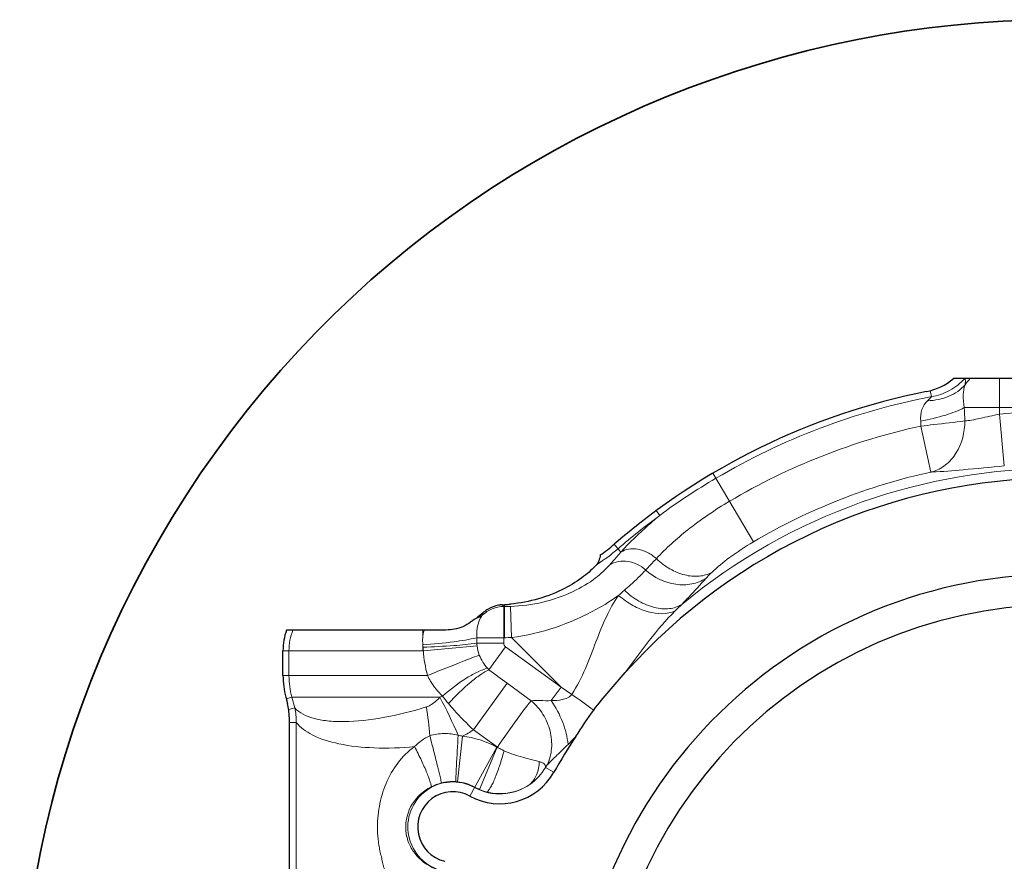
# Model space of a CAD drawing. Units: millimetres. Extents: x 0 to 742, y 0 to 845.
# Drawn here: x 594 to 604, y 393 to 401 of the extents above; entities that cross this region are included whole.
import ezdxf

# ---------------------------------------------------------------- set-up
doc = ezdxf.new("R2010")
doc.units = ezdxf.units.MM
doc.header["$LTSCALE"] = 2
for name, color, linetype, lineweight in [('AM_0', 7, 'Continuous', 35), ('Bauteilkontur dick', 7, 'Continuous', 30), ('Bauteilkontur dünn', 252, 'Continuous', 18)]:
    doc.layers.add(name, color=color, linetype=linetype, lineweight=lineweight)

msp = doc.modelspace()

# ---------------------------------------------------------------- linework, layer by layer
at = {"layer": 'AM_0'}
msp.add_arc((604.3050120988192, 391.5402967692808), 9.92319743224034, 59.4340897202628, 326.8274839305872, dxfattribs=at)
at = {"layer": 'Bauteilkontur dick'}
for p, q in [((605.3152677555017, 398.040296769293), (603.2947564421418, 398.040296769293)), ((598.4306489148216, 395.640296769293), (596.9294743700029, 395.6402967692799)), ((596.8950120988218, 395.207352005373), (596.8950120988218, 395.4433485871731)), ((596.9222714377818, 395.0002967692931), (596.9379750119817, 394.9416902326131)), ((596.9550120988217, 394.8122807100531), (596.9550120988217, 389.577135482293))]:
    msp.add_line(p, q, dxfattribs=at)
for points in [[(604.119555221241, 396.169877576544, 238.6189343871325), (604.197183449148, 396.1723358112937)], [(604.4611140799309, 395.8774885072144, 370.1823956701304), (604.507969397446, 395.8755485883844)]]:
    msp.add_lwpolyline(points, format="xyb", dxfattribs=at)
for centre, radius, start, end in [((602.9298353214217, 398.465070327373), 0.5599999999999999, 281.2321201284984, 310.6657322510996), ((604.3050120988216, 391.540296769293), 6.5, 101.2321201284985, 130.8150834974045), ((604.3050120988216, 391.540296769293), 5.550196935040001, 41.7295975886958, 138.2704027644891), ((599.0106911894216, 397.670563167093), 1.6, 304.8247946693019, 310.8150834974045), ((599.0305388395816, 395.5464560620931), 0.34325000944, 121.1235775486076, 129.7947270096961), ((598.9184668065416, 397.3972235672131), 1.51644487472, 273.4866619355801, 275.5894908854106), ((597.4750120988217, 395.4433485871731), 0.58, 160.1495756227857, 180), ((597.6950120988217, 395.207352005373), 0.8, 180, 194.9999999999976), ((596.4550120988217, 394.8122807100531), 0.5, 0, 14.9999999999976), ((604.3050120988216, 391.540296769293), 5.550196935040001, 146.228171017497, 150.3740769039957), ((598.9642088642618, 394.5774923194131), 0.5938030649600001, 241.2446694921886, 330.3740769041008), ((598.5168134545418, 393.7621780564931), 0.33619693504, 61.24466949218859, 256.7553305077918)]:
    msp.add_arc(centre, radius, start, end, dxfattribs=at)
msp.add_ellipse((598.2550120988217, 396.070563167093), major_axis=(-1.699999999712628, 3.517707653506975e-11), ratio=0.1227845609157561, start_param=2.015650312583128, end_param=2.031431439986426, dxfattribs=at)
for points, knots in [([(599.9244013740617, 396.357119716293), (599.9209927536617, 396.3387216504531), (599.9136748158217, 396.3072114860531), (599.8996827286617, 396.2769343875731), (599.8906233334217, 396.2666231526131)], [0, 0, 0, 0, 0.5768490973, 1, 1, 1, 1]), ([(599.8906233334217, 396.2666231526131), (599.8541359076216, 396.225093844133), (599.7590247256617, 396.140498132133), (599.4976021877017, 395.9766958346131), (599.2466690456617, 395.905654576253), (599.0661690754616, 395.8879889606131)], [0, 0, 0, 0, 0.1796744495, 0.4105380986, 1, 1, 1, 1]), ([(598.9865664375818, 395.8821447374131), (598.9750610119017, 395.8814712748931), (598.9284625697417, 395.875856601253), (598.8834030795817, 395.858530363653), (598.8531178373817, 395.8402967620931)], [0, 0, 0, 0, 0.2458657929, 1, 1, 1, 1]), ([(598.7381737657818, 395.752699962693), (598.6924631221016, 395.7189442712531), (598.5997003475818, 395.6521600322931), (598.4850509247417, 395.640296769293), (598.4306489148216, 395.640296769293)], [0, 0, 0, 0, 0.5108854782, 1, 1, 1, 1])]:
    msp.add_open_spline(points, degree=3, knots=knots, dxfattribs=at)
for points in [[(598.8108461410218, 395.8101901307331), (598.7870930052215, 395.790445960293), (598.7630211735416, 395.7710479885731), (598.7381737657818, 395.752699962693)], [(599.8615156368617, 394.8779658904531), (599.9555395510217, 395.002005325093), (600.0593296405416, 395.1184368418531), (600.1629316143017, 395.2345958226131)], [(599.6913728642216, 394.6255751009331), (599.7477713354217, 394.709917383533), (599.8001562183017, 394.797161002373), (599.8615156368617, 394.8779658904531)]]:
    msp.add_open_spline(points, degree=3, dxfattribs=at)
at = {"layer": 'Bauteilkontur dünn', "linetype": 'Continuous'}
for p, q in [((603.7353845854218, 397.700640686493), (603.7353844637018, 398.040296769293)), ((603.0845217330218, 397.8674109560931), (603.0736347383818, 397.923847889133)), ((603.3986891499419, 397.7636202234131), (605.2113350477018, 397.7636202234131)), ((603.7810783465818, 397.2064756896531), (603.7353844637018, 397.7006406771331)), ((602.9851788411418, 397.587066986093), (603.0809780882219, 397.1481658779731)), ((600.9990742005818, 397.136793406733), (601.3856807683017, 396.4823567244931)), ((600.4922066863417, 396.7341404391731), (600.4585330079019, 396.780010368613)), ((600.0564829739817, 396.4596463477731), (600.1211560937818, 396.3847616452131)), ((599.0027759443017, 395.865935230693), (598.9865664375818, 395.8821447374131)), ((599.0106911894218, 395.865935230693), (599.0027759443017, 395.865935230693)), ((599.0027759443017, 395.865935230693), (599.0027759443017, 395.515362547373)), ((599.0106911894218, 395.8835856576531), (599.0106911894218, 395.865935230693)), ((599.0106911894218, 395.865935230693), (599.0106911894218, 395.5681713852131)), ((599.0675839887417, 395.8668322563731), (599.0769713080617, 395.569216420253)), ((598.2293317331016, 395.6402953669331), (598.2293317487017, 395.5674590574131)), ((599.0106911894218, 395.5681713852131), (598.7455130095018, 395.5681732095732)), ((599.5497335064617, 395.096454221853), (599.0769713080617, 395.569216420253)), ((596.9523877911417, 395.443786913813), (596.8950120988218, 395.443786913333)), ((596.9523878003818, 395.207357590373), (596.9523877911417, 395.4437787244531)), ((598.2355245816218, 395.444022398053), (598.2293317841018, 395.4440236934531)), ((598.7480877012617, 395.4891027642531), (598.2355243644217, 395.4440248087331)), ((598.7464609402618, 395.5153629972931), (599.0027759443017, 395.515362547373)), ((598.8615676007419, 395.2628728568531), (599.0201863101017, 395.481192780613)), ((599.0201863101017, 395.481192780613), (599.5497335064617, 395.096454221853)), ((596.8950120988218, 395.207352005373), (598.2745101347018, 395.207334226813)), ((599.0342641816617, 395.1329302183731), (598.7127739479818, 394.690437150333)), ((599.0342641816617, 395.1329302183731), (599.2641501528217, 394.9659148643731)), ((599.4561384127817, 394.9676316194931), (599.5497335064617, 395.096454221853)), ((599.5497335064617, 395.096454221853), (599.6526504266617, 395.0271042240531)), ((596.9800601032218, 395.0002968082931), (596.9261835111017, 394.985696712853)), ((596.9800613830218, 395.000291480653), (598.3924316819418, 395.0002967181731)), ((597.0075768943818, 394.8980719304531), (596.9800613830218, 395.000291480653)), ((597.0075768509416, 394.8980720916131), (596.9500603500219, 394.8824749334131)), ((597.0207082363818, 394.7604290782931), (596.9550120988217, 394.7604290588931)), ((598.7127635548618, 394.6904447013731), (598.9415304536617, 394.5232597138131)), ((598.6082490985818, 394.6277886545331), (598.5623728853818, 394.193484528693)), ((598.9355497496617, 394.5252651738931), (598.6785478260617, 394.0569158589331)), ((598.9411463484219, 394.5225632723731), (598.7720825095819, 394.1198951169731)), ((599.4803848619817, 394.2839545546931), (599.4008206035016, 394.329200971973))]:
    msp.add_line(p, q, dxfattribs=at)
for centre, radius, start, end in [((603.7443091643017, 397.7548072887731), 0.4066468749200001, 135.407690069606, 146.197042148313), ((604.3050120988219, 391.540296769293), 6.443754399720001, 100.9181628972081, 120.5709717049093), ((604.3050120988219, 391.540296769293), 6.18662369192, 84.71706292528741, 95.28293707471258), ((604.3050120988219, 391.540296769293), 6.18913473828, 102.3128813938774, 120.5709716059953), ((604.3050120988219, 391.540296769293), 5.644, 50.3394806421116, 129.6605193578884), ((604.3050120988219, 391.540296769293), 5.73990008612, 102.3133251274047, 120.5708322516961), ((604.3050120988219, 391.540296769293), 6.443096752760001, 126.2823429324061, 130.8150834974045), ((599.0106911894218, 397.670563167093), 1.65690317832, 302.077802348297, 310.8150834974045), ((602.0712344894619, 393.7984284100131), 2.93416835764, 130.7842966014098, 132.2215799869045), ((599.5488545459018, 395.466341949093), 0.8141797336400001, 155.0186001264958, 157.2311506946012), ((599.0106911894218, 397.670563167093), 1.8046279364, 270, 271.8066092350949), ((601.9520785167017, 394.514877711893), 1.85436662424, 132.3529470145956, 135.0939878759894), ((598.5620752312218, 395.5453471071731), 0.33347886244, 163.9823861153902, 176.1942593348957), ((598.5554378901818, 395.5468790578131), 0.3266766852, 163.3835333147029, 163.9194237897009), ((598.6918396207818, 395.5378779131731), 0.46345288416, 176.3404529251103, 184.6316242167109), ((593.2132217285018, 395.4424562790531), 5.533719505400001, 0.7548933601030453, 1.301777092097093), ((599.0106911894218, 397.670563167093), 2.10239178192, 270, 271.8066092350949), ((599.6276496233017, 395.4581579954531), 1.39838927268, 178.2667330310077, 180.5791303294972), ((598.6814675264618, 395.503134475653), 0.4498438627200001, 183.400672467206, 187.5508337336016), ((599.3919203385417, 395.512940697613), 1.15844761584, 183.4106511536058, 195.2960704742876), ((599.2498684611817, 395.5333664621731), 0.5037293538400001, 182.0482075928884, 185.0411962387989), ((599.0450120988219, 395.515362547373), 0.04223615452000001, 180, 234.0000000000135), ((598.9945984903018, 395.4131013114931), 0.20066341508, 222.6132145458018, 228.4743421466994), ((602.5905393684618, 400.039027033253), 6.05944544996, 232.0191407527883, 234.0628258690027), ((597.7443254585817, 395.2078147558931), 0.7919377998, 180.0330753956015, 195.1914349653021), ((598.2415402029817, 395.380700918533), 0.40923779424, 291.6362833650113, 295.6153399829092), ((593.6111611211018, 392.4589981836131), 5.41467885868, 23.72808221469801, 27.99114200029191), ((599.5939415129017, 395.8746161017331), 1.4582147016, 216.2828666736965, 219.855123752912), ((617.7988715269018, 420.2221361966931), 31.04956854296, 234.2374321944972, 234.7110263010007), ((596.5107829999818, 394.7812280161731), 0.5103495609200001, 357.6643064399979, 13.2351994925976), ((593.9529690491418, 394.264149784213), 4.35968701464, 4.833320798594544, 8.493275343696284), ((598.2951456479018, 395.2685626340931), 0.7131795428800001, 296.0416707765898, 305.8434031009027), ((598.3820570081818, 393.810448538293), 0.84806126412, 74.53100624901111, 77.32691675560346), ((598.5168134545418, 393.7621780564931), 0.8704258659600002, 61.24466949218859, 83.97012860400288), ((596.2921948630219, 397.9314868588531), 4.74169849076, 314.5094620312088, 315.7954055450015), ((598.5168134545418, 393.7621780564931), 0.43, 61.24466949218859, 256.7553305077918), ((598.5188213259019, 393.7808667488931), 0.4149098342, 83.97477374870216, 86.53584826949887), ((598.5168134545418, 393.7621780564931), 0.43370603864, 61.24466949218859, 83.97013728919235), ((598.9642088642618, 394.5774923194131), 0.5, 241.2446694921886, 305.1025138461804), ((598.9642088642618, 394.5774923194131), 0.49629391776, 241.2446694921886, 247.2244565109937), ((598.9674205056219, 394.5853935271331), 0.50482244656, 247.2355232488101, 304.2866578271103)]:
    msp.add_arc(centre, radius, start, end, dxfattribs=at)
for points, knots in [([(603.0485380835819, 397.828816692133), (603.1180989223417, 397.8306560360531), (603.2514974617018, 397.855693778813), (603.3653937597817, 397.9333940670531), (603.4064035536219, 397.9810400874531)], [0, 0, 0, 0, 0.5253705595, 1, 1, 1, 1]), ([(603.0845217351418, 397.8674109376131), (603.1451785942618, 397.8770912192531), (603.2640286729018, 397.9169111603331), (603.3623734835417, 397.9947442258131), (603.4033065411018, 398.0402972858531)], [0, 0, 0, 0, 0.5007431981, 1, 1, 1, 1]), ([(603.3986893607819, 397.763620240333), (603.3922047851017, 397.8038399898131), (603.3855188848618, 397.8767281416531), (603.3948159445417, 397.9508630112931), (603.4064039644218, 397.9810411362531)], [0, 0, 0, 0, 0.5575692281, 1, 1, 1, 1]), ([(603.4064036054217, 397.9810406067731), (603.4071297731418, 397.9868983607731), (603.4092376677418, 398.006510510373), (603.4101789669817, 398.026682355013), (603.4074480523018, 398.040296769773)], [0, 0, 0, 0, 0.2982884628, 1, 1, 1, 1]), ([(602.9833630972619, 397.6346971270931), (602.9789095348217, 397.6717982818531), (602.9855910097417, 397.7446858344531), (603.0251242039817, 397.805898557973), (603.0485380835819, 397.828816692133)], [0, 0, 0, 0, 0.5328238436, 1, 1, 1, 1]), ([(603.0485380835819, 397.828816692133), (603.0521938828217, 397.8323944901331), (603.0646376659818, 397.8447851554931), (603.0774996711418, 397.8570938434131), (603.0845217361418, 397.867410956693)], [0, 0, 0, 0, 0.2907153714, 1, 1, 1, 1]), ([(602.9833630972619, 397.6346971270931), (603.0636395522217, 397.6493685201331), (603.2050354599019, 397.683047118293), (603.3429224117417, 397.7327741086531), (603.3986890357019, 397.7636221025731)], [0, 0, 0, 0, 0.5614991709, 1, 1, 1, 1]), ([(603.7353845854218, 397.7006407026131), (603.6731256323817, 397.687687056253), (603.5845254453818, 397.6676080521331), (603.4743856645418, 397.644411825293), (603.4258560438218, 397.6367251298931), (603.4041248052217, 397.635250978693)], [0, 0, 0, 0, 0.5647566591, 0.8065634221, 1, 1, 1, 1]), ([(602.9851788279418, 397.5870670464531), (603.0259249121418, 397.5914577027731), (603.1656540656218, 397.6068205833731), (603.3053092811017, 397.6229012252531), (603.4041235163418, 397.6353056397731)], [0, 0, 0, 0, 0.2915377172, 1, 1, 1, 1]), ([(603.4041238696618, 397.6352514665331), (603.4051356857419, 397.528812777093), (603.3634890057017, 397.366138406013), (603.2274594294618, 397.211067980093), (603.1397263038218, 397.1637133312931), (603.0947100565018, 397.1501400364131)], [0, 0, 0, 0, 0.5235094177, 0.7687562756999999, 1, 1, 1, 1]), ([(603.0809346873418, 397.1481564046131), (603.0823060245818, 397.1484557849731), (603.0869032399416, 397.1493654744932), (603.0915698786619, 397.1500960659731), (603.0948568045417, 397.150144237253)], [0, 0, 0, 0, 0.2992243836, 1, 1, 1, 1]), ([(603.7810783465818, 397.2064756896531), (603.6498848307817, 397.1943447322531), (603.4215150181019, 397.1726494051331), (603.1926230447018, 397.1515861698131), (603.0948568045417, 397.150144237253)], [0, 0, 0, 0, 0.5740127515, 1, 1, 1, 1]), ([(600.4922204605818, 396.7341511275731), (600.5765995594218, 396.7991953957331), (600.7528463800618, 396.9212022369331), (600.9350793721017, 397.0336565277331), (601.0276854554618, 397.088366826653)], [0, 0, 0, 0, 0.4976164677, 1, 1, 1, 1]), ([(600.4597789266218, 396.322803983013), (600.5516754636617, 396.4215974469731), (600.7730949856218, 396.6199692502931), (601.0184818217817, 396.7871973836931), (601.1571859903818, 396.869139984293)], [0, 0, 0, 0, 0.4557906224, 1, 1, 1, 1]), ([(600.4922142719417, 396.7341460077331), (600.4561785115418, 396.7047346774531), (600.3264365811417, 396.594930948533), (600.2038999683018, 396.476392482733), (600.1211560929416, 396.384761646173)], [0, 0, 0, 0, 0.273653396, 1, 1, 1, 1]), ([(600.9879371685818, 396.1910871592931), (601.0416511809817, 396.242133580253), (601.1699396931817, 396.3459799719331), (601.3077871481419, 396.4363417189731), (601.3856807683017, 396.4823567244931)], [0, 0, 0, 0, 0.4502674446, 1, 1, 1, 1]), ([(600.1211560937818, 396.3847616452131), (600.1115536475818, 396.3734992211731), (600.0767239461818, 396.3330614800931), (600.0412898483819, 396.2931513155331), (600.0159558008218, 396.2640704414931)], [0, 0, 0, 0, 0.2773225504, 1, 1, 1, 1]), ([(600.1211561090217, 396.384761664093), (600.1429332195416, 396.399635284293), (600.1971262165418, 396.4197505450531), (600.2868494862616, 396.4163721194531), (600.3784976037018, 396.3838212816931), (600.4341274647018, 396.3455401442931), (600.4597780389417, 396.3228033314931)], [0, 0, 0, 0, 0.2154245764, 0.4552199369, 0.7199986666, 1, 1, 1, 1]), ([(600.0159558850619, 396.264070323653), (600.0652178890618, 396.2941039890131), (600.1959496559818, 396.3146744518931), (600.3102841732218, 396.2558621162131), (600.3575386263017, 396.2136920696931)], [0, 0, 0, 0, 0.4767027907, 1, 1, 1, 1]), ([(600.3575393117419, 396.213692817613), (600.3651467229017, 396.2219054855731), (600.3991833712219, 396.2583162562131), (600.4334678573416, 396.2944946906131), (600.4597780389417, 396.3228033314931)], [0, 0, 0, 0, 0.2246037939, 1, 1, 1, 1]), ([(600.4597819845417, 396.3228073346531), (600.4986131876217, 396.2851866652131), (600.5829117229018, 396.220656585253), (600.7237217074219, 396.1610839333331), (600.8640673827817, 396.146341489253), (600.9514908654219, 396.1708997361331), (600.9879371834218, 396.191087138533)], [0, 0, 0, 0, 0.2804977289, 0.5444765171, 0.7838477316, 1, 1, 1, 1]), ([(600.0159558008218, 396.2640704414931), (599.9755129861417, 396.2176471193731), (599.8666302402619, 396.1202544639731), (599.5651296831418, 395.9394302251731), (599.2726739369018, 395.8733100712531), (599.0675839887417, 395.8668322563731)], [0, 0, 0, 0, 0.1758808752, 0.4138386629, 1, 1, 1, 1]), ([(600.1545972652218, 396.020104736893), (600.1745008258617, 396.0372515416131), (600.2446129878219, 396.099119714133), (600.3120148090218, 396.1642001050931), (600.3575386263017, 396.2136920696931)], [0, 0, 0, 0, 0.2809254633, 1, 1, 1, 1]), ([(600.3575381307817, 396.2136915554531), (600.4372424870219, 396.1430707992131), (600.5889365126218, 396.0686554718931), (600.7967933322618, 396.071843900893), (600.8913469356617, 396.1079551892931), (600.9320123480618, 396.1334725930931)], [0, 0, 0, 0, 0.5195276865, 0.7657828827, 1, 1, 1, 1]), ([(600.9320123491418, 396.1334725916131), (600.9359520876217, 396.137963281973), (600.9538985647018, 396.157829947453), (600.9728634507417, 396.1767607486531), (600.9879371685818, 396.1910871592931)], [0, 0, 0, 0, 0.2231603459, 1, 1, 1, 1]), ([(600.7027996605818, 395.8852710557331), (600.7246248200217, 395.9084436090531), (600.8018005400218, 395.9904531259731), (600.8787344781017, 396.0727449164131), (600.9320123491418, 396.1334725916131)], [0, 0, 0, 0, 0.2826574314, 1, 1, 1, 1]), ([(600.1545968657817, 396.0201043103331), (600.1961824209418, 395.980624297413), (600.2858786624618, 395.9131398962932), (600.4337957052217, 395.8509329441731), (600.5786039125817, 395.8357333794131), (600.667527021142, 395.8630389211731), (600.7027998598617, 395.8852708153731)], [0, 0, 0, 0, 0.2862087122, 0.554118189, 0.7918896816, 1, 1, 1, 1]), ([(600.099466408022, 395.971326429933), (600.0318941500218, 395.9234889864131), (599.7197320033017, 395.7281478980131), (599.3596974416216, 395.607273706813), (599.0769713080617, 395.569216420253)], [0, 0, 0, 0, 0.2249355961, 1, 1, 1, 1]), ([(599.6526504266617, 395.0271042240531), (599.7033300008618, 395.1053196766931), (599.7854240353417, 395.2713563620131), (599.8803366421018, 395.5245730953331), (599.9743927008217, 395.7620788919331), (600.0527202013818, 395.9084950847331), (600.099466408022, 395.971326429933)], [0, 0, 0, 0, 0.2671932857, 0.5279470131, 0.7754827573, 1, 1, 1, 1]), ([(600.0994587245818, 395.971317439733), (600.1413485666617, 395.9347233541731), (600.2311655135018, 395.8716815288931), (600.4082864017018, 395.7956173649731), (600.5614510793419, 395.7871644308531), (600.6386898528219, 395.823965202173)], [0, 0, 0, 0, 0.2868965813, 0.5587014838000001, 1, 1, 1, 1]), ([(599.0027759443017, 395.865935230693), (598.9652931686217, 395.865378531373), (598.8897308131418, 395.8498152148931), (598.8252589450617, 395.807513992133), (598.7981208259018, 395.7814411720931)], [0, 0, 0, 0, 0.4990252559, 1, 1, 1, 1]), ([(600.1629332340219, 395.2345974932531), (600.2374541939819, 395.3383984914531), (600.3866540744218, 395.542253210213), (600.5504033339816, 395.7356360721731), (600.6386941195817, 395.8239602160131)], [0, 0, 0, 0, 0.5057299331, 1, 1, 1, 1]), ([(598.7981255865818, 395.7814456990131), (598.7878513491416, 395.768288163413), (598.7500457935419, 395.7036872790931), (598.7416073697816, 395.6255227311331), (598.7455129197417, 395.5681732095732)], [0, 0, 0, 0, 0.2250554493, 1, 1, 1, 1]), ([(598.7455130301016, 395.5681713852131), (598.6737739415419, 395.5497088293331), (598.5018884034218, 395.523735857773), (598.3294618873417, 395.5071006228131), (598.2304685525817, 395.500454482813)], [0, 0, 0, 0, 0.4274654451, 1, 1, 1, 1]), ([(598.2293317841018, 395.4440236934531), (597.9531343211418, 395.4440237338531), (597.5801659201818, 395.4437834142531), (597.1545175125818, 395.4427355174931), (597.0050666956217, 395.4440358482931), (596.9523877911417, 395.4437787244531)], [0, 0, 0, 0, 0.6488865331, 0.8762369556, 1, 1, 1, 1]), ([(598.7464609229419, 395.515362547373), (598.6738221585417, 395.504744745253), (598.5024035191818, 395.4898960118931), (598.3308118657017, 395.4803030344531), (598.2324157793819, 395.4764505935731)], [0, 0, 0, 0, 0.4270989047, 1, 1, 1, 1]), ([(598.7690828962618, 395.401991820973), (598.7381357296617, 395.390318360253), (598.5727899966616, 395.326677738813), (598.4081933938617, 395.2611132182531), (598.2745059825818, 395.207352005373)], [0, 0, 0, 0, 0.1866908038, 1, 1, 1, 1]), ([(598.8469220652617, 395.277243004813), (598.8160905001419, 395.2693384480131), (598.7487368696218, 395.242154861133), (598.6013048335819, 395.1591781622531), (598.4916968554619, 395.0751968294131), (598.4184790105417, 395.0116691320931)], [0, 0, 0, 0, 0.1882782438, 0.4265879419, 1, 1, 1, 1]), ([(598.8615674714217, 395.2628726788531), (598.8337913199418, 395.250085394213), (598.7734827803017, 395.2127093487731), (598.6402996024619, 395.1091273564531), (598.5412908034218, 395.012029094173), (598.4745174119419, 394.940121833773)], [0, 0, 0, 0, 0.1812818812, 0.4182450845, 1, 1, 1, 1]), ([(598.2745159166618, 395.2073342262931), (598.2834347458218, 395.1887468120531), (598.3219646669818, 395.1171790027331), (598.3739932120218, 395.0528796709731), (598.4184648261019, 395.0116843200131)], [0, 0, 0, 0, 0.2537832059, 1, 1, 1, 1]), ([(598.3924316819418, 395.0002967181731), (598.3659090680617, 394.9708594722931), (598.3263005211818, 394.9335813479331), (598.2775402366617, 394.9119516890131), (598.2648442714219, 394.908046486453)], [0, 0, 0, 0, 0.7489331408, 1, 1, 1, 1]), ([(598.9419144397418, 394.523956241773), (599.0039025654216, 394.6130500102931), (599.1096108416218, 394.7615290749731), (599.2168266334618, 394.909277170093), (599.2641443445818, 394.9659190836931)], [0, 0, 0, 0, 0.5952359932, 1, 1, 1, 1]), ([(599.2641425246218, 394.9659170825331), (599.3080194774218, 394.9292068192931), (599.3845007429018, 394.841157520013), (599.4528477717818, 394.6821195787731), (599.4684881466617, 394.512646817213), (599.4410795211818, 394.4032055740131), (599.4185556248217, 394.353991191733)], [0, 0, 0, 0, 0.254749257, 0.5095266122, 0.7589877432, 1, 1, 1, 1]), ([(599.2641501528217, 394.9659148643731), (599.2926947862218, 394.9692452305731), (599.3569706765418, 394.967511691773), (599.4208811559017, 394.966863446413), (599.4561384127817, 394.9676316194931)], [0, 0, 0, 0, 0.4490080389, 1, 1, 1, 1]), ([(599.4561382209017, 394.9676310730531), (599.5005048581818, 394.9030420107331), (599.5709819640617, 394.7689556996931), (599.6102135768217, 394.6216244016531), (599.6162588230618, 394.5500139146131)], [0, 0, 0, 0, 0.5216139534, 1, 1, 1, 1]), ([(599.4561382375416, 394.967631378333), (599.4908067125818, 394.9685062303731), (599.5588541482618, 394.9712421314131), (599.6323103177817, 394.998438273293), (599.6526528911818, 395.027102571413)], [0, 0, 0, 0, 0.4966372566, 1, 1, 1, 1]), ([(598.2648442714219, 394.908046486453), (598.1292179491018, 394.8663200390131), (597.8690583636619, 394.8000221198131), (597.5489418123418, 394.7616584061731), (597.3239120859819, 394.7710206430531), (597.1620968618217, 394.7996984677731), (597.0528820830618, 394.8485707756131), (597.0075768943818, 394.8980719304531)], [0, 0, 0, 0, 0.3275904912, 0.6184406068, 0.7409463205, 0.8450839639, 1, 1, 1, 1]), ([(598.4745177345817, 394.9401213074931), (598.4927824914218, 394.9182899482931), (598.5681588594618, 394.8313141304131), (598.6492456509418, 394.7493323603731), (598.7127643257418, 394.6904452978931)], [0, 0, 0, 0, 0.2473424511, 1, 1, 1, 1]), ([(597.0119154837018, 392.7441183457331), (597.0099906279418, 392.9118000672131), (597.0206355443418, 393.247574638573), (597.0207259713818, 393.7515404047331), (597.0207034631419, 394.2559653030931), (597.0207084920219, 394.5922745527731), (597.0207084913018, 394.7604291142131)], [0, 0, 0, 0, 0.2494989119, 0.4996280358, 0.7498140179, 1, 1, 1, 1]), ([(598.1514323817419, 394.5285361067731), (598.0229624473018, 394.516840927253), (597.7805516856617, 394.508023175453), (597.4493774120617, 394.5421643202531), (597.1923986405018, 394.6189747677331), (597.0601746977818, 394.7091325020531), (597.0207084913018, 394.7604291142131)], [0, 0, 0, 0, 0.3258126342, 0.611055654, 0.8365347234999999, 1, 1, 1, 1]), ([(598.5681126899419, 394.6378461100931), (598.5235502709018, 394.6478844724931), (598.4323757066618, 394.660583140453), (598.3402021045017, 394.646429694653), (598.2971531246617, 394.6314855749731)], [0, 0, 0, 0, 0.5006027059, 1, 1, 1, 1]), ([(598.2971533605416, 394.6314855530532), (598.3107588960218, 394.578670378653), (598.3360886705418, 394.4792041177731), (598.3699040335416, 394.3458300732931), (598.3929605501419, 394.2487264015331), (598.4056407939418, 394.1984836979731), (598.4083934109019, 394.181884611933)], [0, 0, 0, 0, 0.3532506538, 0.6648468953, 0.8910199343999999, 1, 1, 1, 1]), ([(598.5681099831818, 394.6378465078531), (598.5620392686217, 394.5394427124131), (598.5538251578218, 394.4078859794131), (598.5466832267018, 394.2602613460531), (598.5438504771018, 394.2110638601731), (598.5438918508619, 394.1950185081731)], [0, 0, 0, 0, 0.6669048703, 0.8914629875, 1, 1, 1, 1]), ([(598.1514323817419, 394.5285361067731), (598.0297580547817, 394.4432947637731), (597.8900736907417, 394.2489301950131), (597.8074329229419, 393.960390296973), (597.7928743470218, 393.770229695213), (597.8034183747018, 393.6378990602931), (597.8147640145819, 393.5629761290531), (597.8243647913816, 393.5166082070131), (597.8335320889419, 393.4848170403331), (597.8376226221019, 393.4663260332532), (597.8393574014619, 393.447447269693), (597.8474441211417, 393.4250612482931), (597.8503772399417, 393.396768436333), (597.8607701590217, 393.3703577121331), (597.8676090711817, 393.343053348213), (597.8753107765817, 393.3159784986531), (597.8959507533418, 393.2638682786931), (597.9293350641017, 393.186459565053), (598.0137369551419, 393.0623605309331), (598.1067289194618, 392.9904032773331), (598.1757651952219, 392.9614529417331)], [0, 0, 0, 0, 0.2475313989, 0.3730925284, 0.4992609856, 0.5624360258, 0.5939947128999999, 0.6254907368, 0.6412307958, 0.6491134917, 0.6570082624, 0.6727072262999999, 0.6884214479999999, 0.7040537946, 0.7197064773, 0.7353284231, 0.7508978233, 0.8130570931000001, 0.8752685312, 1, 1, 1, 1]), ([(598.1514324486618, 394.528536148853), (598.1742899389417, 394.4845359344131), (598.2154556086618, 394.401881992453), (598.2606111536218, 394.3019930952531), (598.2876140407018, 394.233515274693), (598.3009922384217, 394.194844650053), (598.3082809358618, 394.166514929093), (598.3105205264217, 394.1504323043331), (598.3093315771418, 394.1446595478531)], [0, 0, 0, 0, 0.3567001875, 0.664248689, 0.7879418895, 0.8865783358, 0.9575991990999999, 1, 1, 1, 1]), ([(599.0057744130218, 394.4884119784531), (598.9923042429818, 394.4398498129331), (598.9649737186617, 394.349793275013), (598.9268471192217, 394.2445838068131), (598.8964287532217, 394.175465053853), (598.8770157609417, 394.1377862032531), (598.8601847551017, 394.1119389938931), (598.8482229429817, 394.099150622933), (598.8423665409819, 394.0963035362531)], [0, 0, 0, 0, 0.3528606893, 0.6587981151, 0.7825265864000001, 0.8818333629999999, 0.9544057976000001, 1, 1, 1, 1]), ([(599.0056568274217, 394.4884774718931), (598.9946883571017, 394.4937016146131), (598.9743482599017, 394.5072244402531), (598.9506981738218, 394.5151856222931), (598.9410073792617, 394.5226386052931)], [0, 0, 0, 0, 0.498435097, 1, 1, 1, 1]), ([(599.3418095797417, 394.3859443789331), (599.2930018723018, 394.3993393091331), (599.1787687933017, 394.4256357936131), (599.0670036182219, 394.4625113681731), (599.0056568274217, 394.4884774718931)], [0, 0, 0, 0, 0.4317425331, 1, 1, 1, 1]), ([(599.4185614373819, 394.3539878440931), (599.4480350842618, 394.3863550608131), (599.5145437002218, 394.4512020326931), (599.5812988493819, 394.5156346899331), (599.6162537371017, 394.5500171814931)], [0, 0, 0, 0, 0.4716902184, 1, 1, 1, 1]), ([(599.3417978031819, 394.385949197813), (599.3399998452217, 394.3435354229731), (599.3252795704218, 394.263102363173), (599.2796504968219, 394.1935943566931), (599.2517761171819, 394.1683633153331)], [0, 0, 0, 0, 0.5303198027, 1, 1, 1, 1]), ([(599.4008206260617, 394.329200996853), (599.4017637883019, 394.336034219413), (599.4012044147817, 394.3501773997331), (599.3870402451819, 394.366743352013), (599.3664803493018, 394.3776332712131), (599.3506263956617, 394.383195685373), (599.3418095797417, 394.3859443789331)], [0, 0, 0, 0, 0.2299007955, 0.4410500912, 0.6921990623000001, 1, 1, 1, 1]), ([(599.4008206035016, 394.329200971973), (599.4022853576218, 394.331497976933), (599.4078395976219, 394.3399991108931), (599.4135635284217, 394.3484765744931), (599.4185614373819, 394.3539878440931)], [0, 0, 0, 0, 0.268026081, 1, 1, 1, 1]), ([(598.3093315995418, 394.1446595065731), (598.2371284612618, 394.107802138293), (598.1070691905418, 393.9927009648131), (598.0518225110218, 393.779585398893), (598.0870559373018, 393.6155723227731), (598.1694286687018, 393.4718996967331), (598.2722504261817, 393.3948475783731), (598.3473948092217, 393.3629309449731)], [0, 0, 0, 0, 0.2472949324, 0.5004904339, 0.6294617909, 0.7509503803, 1, 1, 1, 1])]:
    msp.add_open_spline(points, degree=3, knots=knots, dxfattribs=at)
for points in [[(603.4041248052217, 397.635250978693), (603.4033541014617, 397.6780721358131), (603.4016857674217, 397.7208970942531), (603.3986891499419, 397.7636202234131)], [(602.9851788315418, 397.5870669840131), (602.9863780484218, 397.6029099085731), (602.9852530369019, 397.6189216870532), (602.9833630972619, 397.6346971270931)], [(598.7981194751419, 395.781437796893), (598.7793994194619, 395.7695866657731), (598.7590948118218, 395.7600234844931), (598.7381819297418, 395.7527063022931)], [(596.9523877635818, 395.4437787251732), (596.9523935986217, 395.5105242468931), (596.9656714983416, 395.578460664173), (596.9907949889018, 395.6402973436531)], [(598.2299001596618, 395.5004545010931), (598.2307236299819, 395.492451634773), (598.2319395298618, 395.484481609373), (598.2324157795017, 395.4764505970531)], [(598.7480876459817, 395.4891027593731), (598.7507124545818, 395.4593498112531), (598.7579291349819, 395.4296995932931), (598.7690818241017, 395.401991380333)], [(598.7690818241017, 395.401991380333), (598.7873851782617, 395.3565232652131), (598.8137624077817, 395.3133373170531), (598.8469220650218, 395.2772430044931)], [(598.2971531355417, 394.6314854466531), (598.2423806888219, 394.6083124492531), (598.1929122180218, 394.571155825933), (598.1514324416617, 394.528536148813)], [(598.9415304536617, 394.5232597138131), (598.9394297920619, 394.5233514150931), (598.9373931155017, 394.5242536456931), (598.9355497494219, 394.525265174093)], [(599.4008129501817, 394.3292053242531), (599.3634754756217, 394.2663759333731), (599.3117825170618, 394.210086372133), (599.2517294381016, 394.168430075253)], [(598.4083933445017, 394.181884868973), (598.3742163660218, 394.173152017813), (598.3407499408218, 394.160697473333), (598.3093315995418, 394.1446595065731)], [(598.5438918478219, 394.1950184595731), (598.4985971030219, 394.1977633629731), (598.4523588361019, 394.1931180317731), (598.4083933445017, 394.181884868973)]]:
    msp.add_open_spline(points, degree=3, dxfattribs=at)

doc.saveas('drawing.dxf')
